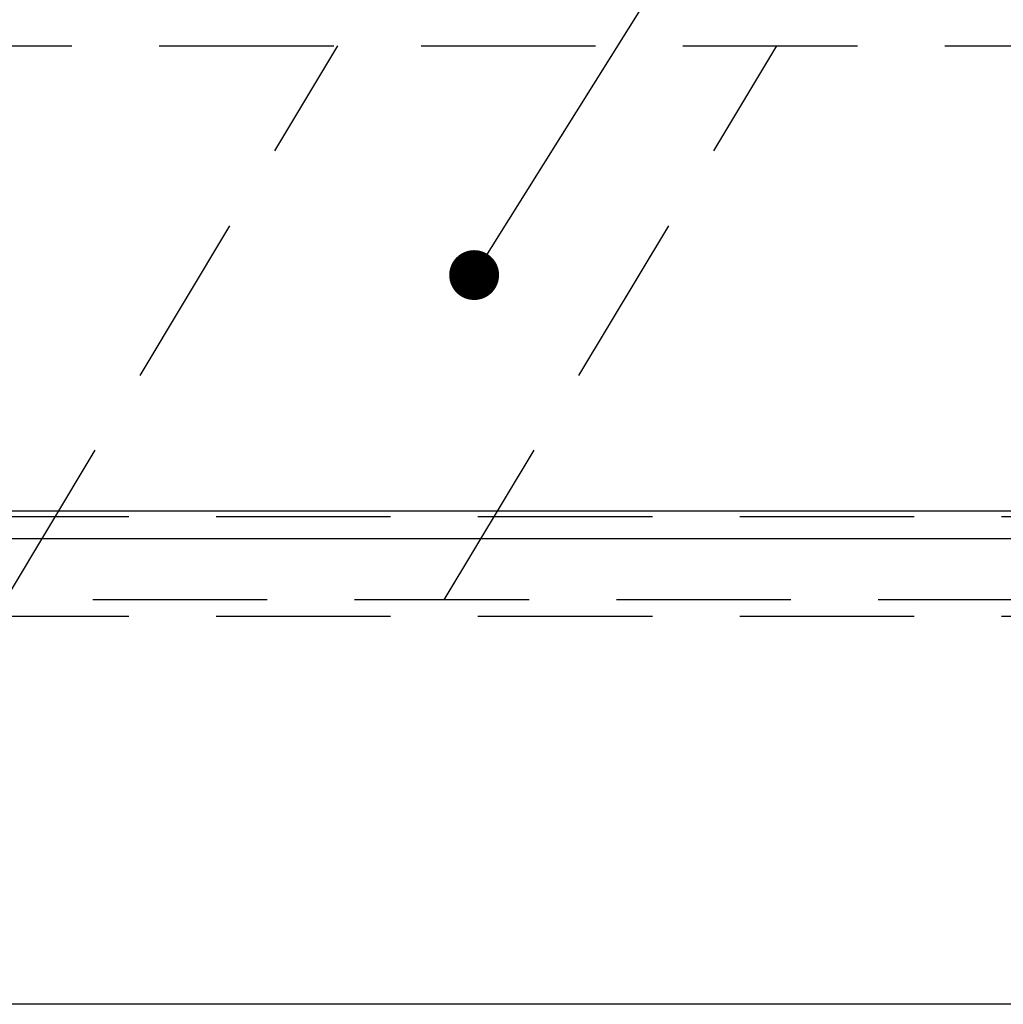
# Model space of a CAD drawing. Units: millimetres. Extents: x 210 to 6060, y -206 to 4222.
# Drawn here: x 1670 to 1848, y 2590 to 2767 of the extents above; entities that cross this region are included whole.
import ezdxf

# ---------------------------------------------------------------- set-up
doc = ezdxf.new("R2010")
doc.units = ezdxf.units.MM
doc.header["$LTSCALE"] = 3.75
doc.linetypes.add('HIDDEN', pattern=[12.6, 8.4, -4.2])
doc.layers.get('0').update_dxf_attribs({"lineweight": 9})
for name, color, linetype, lineweight in [('スイッチ', 4, 'Continuous', 9), ('メイン', 7, 'Continuous', 9), ('レイヤ10', 3, 'Continuous', 9), ('照明等', 134, 'Continuous', 9)]:
    doc.layers.add(name, color=color, linetype=linetype, lineweight=lineweight)
doc.styles.get("Standard").update_dxf_attribs({"font": 'txt', "bigfont": 'bigfont'})
doc.styles.add('ＭＳ ゴシック', font='txt')
doc.dimstyles.get("Standard").update_dxf_attribs({"dimtxt": 0.18, "dimasz": 0.18, "dimexe": 0.18, "dimexo": 0.0625, "dimgap": 0.09, "dimtad": 0, "dimtih": 1, "dimtoh": 1, "dimdec": 4, "dimzin": 0, "dimdsep": 46, "dimtxsty": 'Standard', "dimcen": 0.09, "dimadec": 0, "dimazin": 0, "dimtfac": 1, "dimtdec": 4, "dimtofl": 0, "dimtmove": 0, "dimatfit": 3, "dimfxl": 1, "dimtolj": 1, "dimtzin": 0, "dimarcsym": 0})

# ---------------------------------------------------------------- blocks, each defined once
blk = doc.blocks.new('_DOT')
at = {"color": 0}
blk.add_line((-0.5, 0), (-1, 0), dxfattribs=at)
at = {"color": 0, "const_width": 0.5}
blk.add_lwpolyline([(-0.25, 0, 1), (0.25, 0, 1)], format="xyb", close=True, dxfattribs=at)
blk = doc.blocks.new('Dim28')
at = {"layer": 'レイヤ10', "color": 3, "linetype": 'Continuous', "lineweight": 30}
for p, q in [((3077.5, 2719.13), (3077.5, 2985)), ((3081.5, 2692.5), (3081.5, 2985)), ((3081.5, 2970), (2581.25, 2970))]:
    blk.add_line(p, q, dxfattribs=at)
at = {"layer": 'レイヤ10', "color": 3, "linetype": 'Continuous', "lineweight": 30, "xscale": 9, "yscale": 9, "zscale": 9}
for p, rotation in [((3081.5, 2970), 359.9999999999997), ((3077.5, 2970), 179.9999999999998)]:
    blk.add_blockref('_DOT', p, dxfattribs=dict(at, rotation=rotation))
at = {"layer": 'レイヤ10', "color": 3, "linetype": 'Continuous', "lineweight": 9, "insert": (3053.75, 2970), "char_height": 52.5, "width": 2237.5, "attachment_point": 9, "style": 'ＭＳ ゴシック'}
blk.add_mtext('4 （幕板チリ寸法）', dxfattribs=at)
blk = doc.blocks.new('Dim56')
at = {"layer": '照明等', "color": 134, "linetype": 'Continuous', "lineweight": 30}
for p, q in [((1917.5, 2743.7), (1917.5, 2861.3)), ((2177.5, 2692.5), (2177.5, 2861.3)), ((1917.5, 2846.3), (2177.5, 2846.3))]:
    blk.add_line(p, q, dxfattribs=at)
at = {"layer": '照明等', "color": 134, "linetype": 'Continuous', "lineweight": 30, "xscale": 9, "yscale": 9, "zscale": 9}
for p, rotation in [((1917.5, 2846.3), 179.9999999999998), ((2177.5, 2846.3), 359.9999999999997)]:
    blk.add_blockref('_DOT', p, dxfattribs=dict(at, rotation=rotation))
at = {"layer": '照明等', "color": 134, "linetype": 'Continuous', "lineweight": 9, "insert": (2047.5, 2846.3), "char_height": 52.5, "width": 675, "attachment_point": 8, "style": 'ＭＳ ゴシック'}
blk.add_mtext('260', dxfattribs=at)

msp = doc.modelspace()

# ---------------------------------------------------------------- linework, layer by layer
at = {"layer": 'スイッチ', "color": 4, "linetype": 'Continuous', "lineweight": 30}
for p, q in [((2162.496, 2678.5), (1142.496, 2678.5)), ((2162.496, 2673.5), (1142.496, 2673.5))]:
    msp.add_line(p, q, dxfattribs=at)
at = {"layer": 'メイン', "color": 7, "linetype": 'HIDDEN', "lineweight": 30}
for p, q in [((2162.496, 2677.5), (1142.496, 2677.5)), ((2162.496, 2659.5), (1142.496, 2659.5)), ((1749.996, 2589.5), (1589.996, 2589.5))]:
    msp.add_line(p, q, dxfattribs=at)
at = {"layer": 'メイン', "color": 7, "linetype": 'Continuous', "lineweight": 30}
msp.add_line((2162.496, 2589.5), (1142.496, 2589.5), dxfattribs=at)
at = {"layer": 'レイヤ10', "color": 3, "linetype": 'HIDDEN', "lineweight": 30}
for p, q in [((1128.496, 2762.5), (2187.496, 2762.5)), ((1667.733, 2662.5), (1727.733, 2762.5)), ((1746.93, 2662.5), (1806.93, 2762.5)), ((2187.496, 2662.5), (1128.496, 2662.5))]:
    msp.add_line(p, q, dxfattribs=at)
at = {"layer": 'レイヤ10', "color": 3, "linetype": 'Continuous', "lineweight": 30}
msp.add_lwpolyline([(1752.323, 2721.127), (1879.38, 2923.98), (2373.047, 2923.98)], dxfattribs=at)

# ---------------------------------------------------------------- block references
at = {"layer": 'レイヤ10', "color": 3, "linetype": 'Continuous', "lineweight": 30, "xscale": 9, "yscale": 9, "zscale": 9, "rotation": 237.9390615233277}
msp.add_blockref('_DOT', (1752.323, 2721.127), dxfattribs=at)

# ---------------------------------------------------------------- dimensions: what is measured, and where the dimension line sits
at = {"layer": 'レイヤ10', "color": 3, "linetype": 'Continuous', "lineweight": 30}
dim = msp.add_linear_dim(base=(3077.496, 2970), p1=(3081.496, 2677.5), p2=(3077.496, 2704.131), angle=180, dimstyle='Standard', override={"dimscale": 1, "dimtxt": 52.5, "dimasz": 9, "dimexe": 15, "dimexo": 15, "dimgap": 0, "dimtad": 1, "dimtih": 0, "dimtoh": 0, "dimdec": 2, "dimzin": 8, "dimtxsty": 'ＭＳ ゴシック', "dimblk1": 'DOT', "dimblk2": 'DOT', "dimsah": 1, "dimse1": 0, "dimse2": 0, "dimtix": 0, "dimtofl": 1, "dimtmove": 1, "dimatfit": 2, "dimtzin": 8}, dxfattribs=at)
dim.commit()
dim.dimension.update_dxf_attribs({"geometry": 'Dim28', "text_midpoint": (2817.496, 2970), "dimtype": 160})
at = {"layer": '照明等', "color": 134, "linetype": 'Continuous', "lineweight": 30}
dim = msp.add_linear_dim(base=(2177.496, 2846.305), p1=(1917.496, 2728.7), p2=(2177.496, 2677.5), dimstyle='Standard', override={"dimscale": 1, "dimtxt": 52.5, "dimasz": 9, "dimexe": 15, "dimexo": 15, "dimgap": 0, "dimtad": 1, "dimtih": 0, "dimtoh": 0, "dimdec": 2, "dimzin": 8, "dimtxsty": 'ＭＳ ゴシック', "dimblk1": 'DOT', "dimblk2": 'DOT', "dimsah": 1, "dimse1": 0, "dimse2": 0, "dimtix": 0, "dimtofl": 1, "dimtmove": 1, "dimatfit": 2, "dimtzin": 8}, dxfattribs=at)
dim.commit()
dim.dimension.update_dxf_attribs({"geometry": 'Dim56', "text_midpoint": (2047.496, 2846.305), "dimtype": 160, "text_rotation": 360})

doc.saveas('drawing.dxf')
